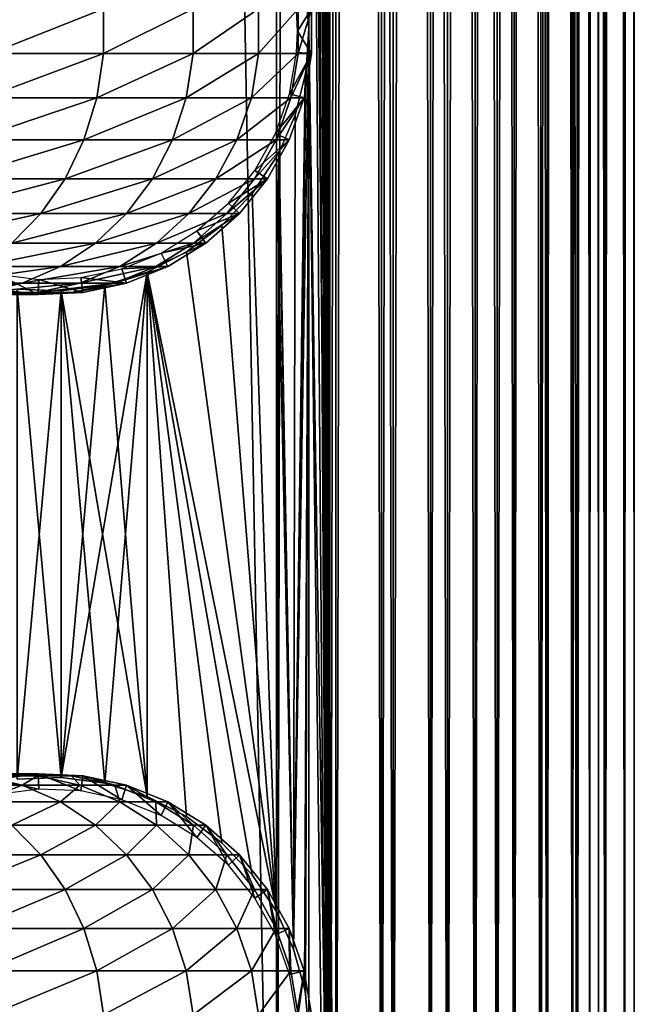
# Model space of a CAD drawing. Extents: x 0 to 600, y 0 to 1196.
# Drawn here: x 574 to 600, y 32 to 73 of the extents above; entities that cross this region are included whole.
import ezdxf

# ---------------------------------------------------------------- set-up
doc = ezdxf.new("R2010")
doc.units = 0
doc.header["$MEASUREMENT"] = 0

msp = doc.modelspace()

# ---------------------------------------------------------------- linework, layer by layer
for points in [[(563, 1.50001, 31.5), (585.000061, 1.50001, 31.5), (563, 1194.5, 31.5)], [(563, 1194.5, 31.5), (585.000061, 1.50001, 31.5), (585.000061, 1194.5, 31.5)], [(585.000061, 1.50001, 30.000002), (563, 1.50001, 30.000002), (585.000061, 1194.5, 30.000002)], [(585.000061, 1194.5, 30.000002), (563, 1.50001, 30.000002), (563, 1194.5, 30.000002)], [(587.222046, 1.50001, 31.684122), (587.222046, 1194.5, 31.684122), (585.000061, 1194.5, 31.5)], [(587.222046, 1.50001, 31.684122), (585.000061, 1194.5, 31.5), (585.000061, 1.50001, 31.5)], [(587.468933, 1194.5, 30.204582), (587.468933, 1.50001, 30.204582), (585.000061, 1.50001, 30.000002)], [(587.468933, 1194.5, 30.204582), (585.000061, 1.50001, 30.000002), (585.000061, 1194.5, 30.000002)], [(586.349609, 871.091736, 58.432369), (587.222046, 1194.5, 58.31588), (587.222046, 1.50001, 58.31588)], [(586.349609, 199.089676, 59.939159), (587.468933, 1.50001, 59.795422), (587.468933, 1194.5, 59.795422)], [(587.222046, 1.50001, 58.31588), (587.222046, 1194.5, 58.31588), (589.383484, 1194.5, 57.768536)], [(587.222046, 1.50001, 58.31588), (589.383484, 1194.5, 57.768536), (589.383484, 1.50001, 57.768536)], [(589.383484, 1.50001, 32.231468), (589.383484, 1194.5, 32.231468), (587.222046, 1194.5, 31.684122)], [(589.383484, 1.50001, 32.231468), (587.222046, 1194.5, 31.684122), (587.222046, 1.50001, 31.684122)], [(587.468933, 1194.5, 59.795422), (587.468933, 1.50001, 59.795422), (589.870483, 1.50001, 59.18726)], [(587.468933, 1194.5, 59.795422), (589.870483, 1.50001, 59.18726), (589.870483, 1194.5, 59.18726)], [(589.870483, 1194.5, 30.812744), (589.870483, 1.50001, 30.812744), (587.468933, 1.50001, 30.204582)], [(589.870483, 1194.5, 30.812744), (587.468933, 1.50001, 30.204582), (587.468933, 1194.5, 30.204582)], [(589.383484, 1.50001, 57.768536), (589.383484, 1194.5, 57.768536), (591.425293, 1194.5, 56.872898)], [(589.383484, 1.50001, 57.768536), (591.425293, 1194.5, 56.872898), (591.425293, 1.50001, 56.872898)], [(591.425293, 1.50001, 33.127106), (591.425293, 1194.5, 33.127106), (589.383484, 1194.5, 32.231468)], [(591.425293, 1.50001, 33.127106), (589.383484, 1194.5, 32.231468), (589.383484, 1.50001, 32.231468)], [(589.870483, 1194.5, 59.18726), (589.870483, 1.50001, 59.18726), (592.139221, 1.50001, 58.192108)], [(589.870483, 1194.5, 59.18726), (592.139221, 1.50001, 58.192108), (592.139221, 1194.5, 58.192108)], [(592.139221, 1194.5, 31.807896), (592.139221, 1.50001, 31.807896), (589.870483, 1.50001, 30.812744)], [(592.139221, 1194.5, 31.807896), (589.870483, 1.50001, 30.812744), (589.870483, 1194.5, 30.812744)], [(591.425293, 1.50001, 56.872898), (591.425293, 1194.5, 56.872898), (593.29187, 1194.5, 55.6534)], [(591.425293, 1.50001, 56.872898), (593.29187, 1194.5, 55.6534), (593.29187, 1.50001, 55.6534)], [(593.29187, 1.50001, 34.346603), (593.29187, 1194.5, 34.346603), (591.425293, 1194.5, 33.127106)], [(593.29187, 1.50001, 34.346603), (591.425293, 1194.5, 33.127106), (591.425293, 1.50001, 33.127106)], [(592.139221, 1194.5, 58.192108), (592.139221, 1.50001, 58.192108), (594.213257, 1.50001, 56.837112)], [(592.139221, 1194.5, 58.192108), (594.213257, 1.50001, 56.837112), (594.213257, 1194.5, 56.837112)], [(594.213257, 1194.5, 33.162891), (594.213257, 1.50001, 33.162891), (592.139221, 1.50001, 31.807896)], [(594.213257, 1194.5, 33.162891), (592.139221, 1.50001, 31.807896), (592.139221, 1194.5, 31.807896)], [(593.29187, 1.50001, 55.6534), (593.29187, 1194.5, 55.6534), (594.932312, 1194.5, 54.143303)], [(593.29187, 1.50001, 55.6534), (594.932312, 1194.5, 54.143303), (594.932312, 1.50001, 54.143303)], [(594.932312, 1.50001, 35.856701), (594.932312, 1194.5, 35.856701), (593.29187, 1194.5, 34.346603)], [(594.932312, 1.50001, 35.856701), (593.29187, 1194.5, 34.346603), (593.29187, 1.50001, 34.346603)], [(594.213257, 1194.5, 56.837112), (594.213257, 1.50001, 56.837112), (596.035828, 1.50001, 55.159225)], [(594.213257, 1194.5, 56.837112), (596.035828, 1.50001, 55.159225), (596.035828, 1194.5, 55.159225)], [(596.035828, 1194.5, 34.840778), (596.035828, 1.50001, 34.840778), (594.213257, 1.50001, 33.162891)], [(596.035828, 1194.5, 34.840778), (594.213257, 1.50001, 33.162891), (594.213257, 1194.5, 33.162891)], [(594.932312, 1.50001, 54.143303), (594.932312, 1194.5, 54.143303), (596.301819, 1194.5, 52.383804)], [(594.932312, 1.50001, 54.143303), (596.301819, 1194.5, 52.383804), (596.301819, 1.50001, 52.383804)], [(596.301819, 1.50001, 37.616199), (596.301819, 1194.5, 37.616199), (594.932312, 1194.5, 35.856701)], [(596.301819, 1.50001, 37.616199), (594.932312, 1194.5, 35.856701), (594.932312, 1.50001, 35.856701)], [(596.035828, 1194.5, 55.159225), (596.035828, 1.50001, 55.159225), (597.557556, 1.50001, 53.204224)], [(596.035828, 1194.5, 55.159225), (597.557556, 1.50001, 53.204224), (597.557556, 1194.5, 53.204224)], [(597.557556, 1194.5, 36.79578), (597.557556, 1.50001, 36.79578), (596.035828, 1.50001, 34.840778)], [(597.557556, 1194.5, 36.79578), (596.035828, 1.50001, 34.840778), (596.035828, 1194.5, 34.840778)], [(596.301819, 1.50001, 52.383804), (596.301819, 1194.5, 52.383804), (597.362976, 1194.5, 50.422894)], [(596.301819, 1.50001, 52.383804), (597.362976, 1194.5, 50.422894), (597.362976, 1.50001, 50.422894)], [(597.362976, 1.50001, 39.57711), (597.362976, 1194.5, 39.57711), (596.301819, 1194.5, 37.616199)], [(597.362976, 1.50001, 39.57711), (596.301819, 1194.5, 37.616199), (596.301819, 1.50001, 37.616199)], [(597.362976, 1.50001, 50.422894), (597.362976, 1194.5, 50.422894), (598.086975, 1194.5, 48.314056)], [(597.362976, 1.50001, 50.422894), (598.086975, 1194.5, 48.314056), (598.086975, 1.50001, 48.314056)], [(598.086975, 1.50001, 41.685947), (598.086975, 1194.5, 41.685947), (597.362976, 1194.5, 39.57711)], [(598.086975, 1.50001, 41.685947), (597.362976, 1194.5, 39.57711), (597.362976, 1.50001, 39.57711)], [(597.557556, 1194.5, 53.204224), (597.557556, 1.50001, 53.204224), (598.736633, 1.50001, 51.025433)], [(597.557556, 1194.5, 53.204224), (598.736633, 1.50001, 51.025433), (598.736633, 1194.5, 51.025433)], [(598.736633, 1194.5, 38.974571), (598.736633, 1.50001, 38.974571), (597.557556, 1.50001, 36.79578)], [(598.736633, 1194.5, 38.974571), (597.557556, 1.50001, 36.79578), (597.557556, 1194.5, 36.79578)], [(598.086975, 1.50001, 48.314056), (598.086975, 1194.5, 48.314056), (598.453857, 1194.5, 46.114826)], [(598.086975, 1.50001, 48.314056), (598.453857, 1194.5, 46.114826), (598.453857, 1.50001, 46.114826)], [(598.453857, 1.50001, 43.885178), (598.453857, 1194.5, 43.885178), (598.086975, 1194.5, 41.685947)], [(598.453857, 1.50001, 43.885178), (598.086975, 1194.5, 41.685947), (598.086975, 1.50001, 41.685947)], [(598.453857, 1.50001, 46.114826), (598.453857, 1194.5, 46.114826), (598.453857, 1194.5, 43.885178)], [(598.453857, 1.50001, 46.114826), (598.453857, 1194.5, 43.885178), (598.453857, 1.50001, 43.885178)], [(598.736633, 1194.5, 51.025433), (598.736633, 1.50001, 51.025433), (599.541016, 1.50001, 48.682285)], [(598.736633, 1194.5, 51.025433), (599.541016, 1.50001, 48.682285), (599.541016, 1194.5, 48.682285)], [(599.541016, 1194.5, 41.317719), (599.541016, 1.50001, 41.317719), (598.736633, 1.50001, 38.974571)], [(599.541016, 1194.5, 41.317719), (598.736633, 1.50001, 38.974571), (598.736633, 1194.5, 38.974571)], [(599.541016, 1194.5, 48.682285), (599.541016, 1.50001, 48.682285), (599.948792, 1.50001, 46.238689)], [(599.541016, 1194.5, 48.682285), (599.948792, 1.50001, 46.238689), (599.948792, 1194.5, 46.238689)], [(599.948792, 1194.5, 43.761314), (599.948792, 1.50001, 43.761314), (599.541016, 1.50001, 41.317719)], [(599.948792, 1194.5, 43.761314), (599.541016, 1.50001, 41.317719), (599.541016, 1194.5, 41.317719)], [(599.948792, 1194.5, 46.238689), (599.948792, 1.50001, 46.238689), (599.948792, 1.50001, 43.761314)], [(599.948792, 1194.5, 46.238689), (599.948792, 1.50001, 43.761314), (599.948792, 1194.5, 43.761314)], [(586.349609, 829.091675, 58.432369), (586.349609, 871.091736, 58.432369), (587.222046, 1.50001, 58.31588)], [(586.349609, 829.091675, 58.432369), (587.222046, 1.50001, 58.31588), (586.349609, 745.091675, 58.432369)], [(586.349609, 745.091675, 58.432369), (587.222046, 1.50001, 58.31588), (586.349609, 703.091736, 58.432369)], [(586.349609, 661.091675, 58.432369), (586.349609, 703.091736, 58.432369), (587.222046, 1.50001, 58.31588)], [(586.349609, 619.091675, 58.432369), (586.349609, 661.091675, 58.432369), (587.222046, 1.50001, 58.31588)], [(586.349609, 619.091675, 58.432369), (587.222046, 1.50001, 58.31588), (586.349609, 535.091675, 58.432369)], [(586.349609, 493.091705, 58.432369), (586.349609, 535.091675, 58.432369), (587.222046, 1.50001, 58.31588)], [(586.349609, 493.091705, 58.432369), (587.222046, 1.50001, 58.31588), (586.349609, 451.091705, 58.432369)], [(586.349609, 451.091705, 58.432369), (587.222046, 1.50001, 58.31588), (586.349609, 409.091705, 58.432369)], [(587.222046, 1.50001, 58.31588), (586.349609, 325.091705, 58.432369), (586.349609, 409.091705, 58.432369)], [(586.349609, 283.091705, 58.432369), (586.349609, 325.091705, 58.432369), (587.222046, 1.50001, 58.31588)], [(586.349609, 283.091705, 58.432369), (587.222046, 1.50001, 58.31588), (586.349609, 241.091705, 58.432369)], [(586.349609, 241.091705, 58.432369), (587.222046, 1.50001, 58.31588), (586.349609, 199.091705, 58.432369)], [(586.349609, 157.091705, 58.432369), (586.349609, 199.091705, 58.432369), (587.222046, 1.50001, 58.31588)], [(586.349609, 199.089676, 59.939159), (586.349609, 157.089676, 59.939159), (587.468933, 1.50001, 59.795422)], [(586.349609, 157.091705, 58.432369), (587.222046, 1.50001, 58.31588), (586.349609, 115.091698, 58.432369)], [(586.349609, 115.089668, 59.939159), (587.468933, 1.50001, 59.795422), (586.349609, 157.089676, 59.939159)], [(586.349609, 115.091698, 58.432369), (586.349609, 73.091698, 58.432369), (586.198669, 74.805527, 58.446674)], [(586.198853, 74.804741, 59.952019), (586.349609, 73.089676, 59.939159), (586.349609, 115.089668, 59.939159)], [(586.349609, 115.091698, 58.432369), (587.222046, 1.50001, 58.31588), (586.349609, 73.091698, 58.432369)], [(586.349609, 73.089676, 59.939159), (587.468933, 1.50001, 59.795422), (586.349609, 115.089668, 59.939159)], [(573.03656, 72.067139, 126.545372), (577.757385, 72.067139, 119.480186), (577.757385, 73.932869, 119.480186)], [(573.03656, 72.067139, 126.545372), (577.757385, 73.932869, 119.480186), (573.03656, 73.932869, 126.545372)], [(577.757385, 72.067139, 119.480186), (581.515564, 72.067139, 111.859261), (581.515564, 73.932869, 111.859261)], [(577.757385, 72.067139, 119.480186), (581.515564, 73.932869, 111.859261), (577.757385, 73.932869, 119.480186)], [(581.515564, 72.067139, 111.859261), (584.246887, 72.067139, 103.812988), (584.246887, 73.932869, 103.812988)], [(581.515564, 72.067139, 111.859261), (584.246887, 73.932869, 103.812988), (581.515564, 73.932869, 111.859261)], [(584.246887, 72.067139, 103.812988), (585.904602, 72.067139, 95.479027), (585.904602, 73.932869, 95.479027)], [(584.246887, 72.067139, 103.812988), (585.904602, 73.932869, 95.479027), (584.246887, 73.932869, 103.812988)], [(586.460327, 73.932869, 61.067001), (585.867554, 73, 56.567001), (585.8302, 73.879227, 56.567001)], [(586.460327, 72.067139, 61.067001), (585.867554, 73, 56.567001), (586.460327, 73.932869, 61.067001)], [(585.904602, 72.067139, 95.479027), (586.460327, 72.067139, 87), (586.460327, 73.932869, 87)], [(585.904602, 72.067139, 95.479027), (586.460327, 73.932869, 87), (585.904602, 73.932869, 95.479027)], [(586.460327, 72.067139, 87), (586.460327, 72.067139, 61.067001), (586.460327, 73.932869, 61.067001)], [(586.460327, 72.067139, 87), (586.460327, 73.932869, 61.067001), (586.460327, 73.932869, 87)], [(586.349609, 73.091698, 58.432369), (586.158386, 33.029957, 58.450207), (585.710266, 34.670605, 58.481304)], [(586.349609, 73.091698, 58.432369), (585.710266, 34.670605, 58.481304), (586.231567, 71.401375, 58.443707)], [(586.158508, 33.029346, 59.955196), (586.349609, 73.089676, 59.939159), (585.710388, 34.670071, 59.98317)], [(585.710388, 34.670071, 59.98317), (586.349609, 73.089676, 59.939159), (586.23114, 71.398125, 59.949398)], [(586.460327, 72.067139, 61.067001), (585.8302, 72.120773, 56.567001), (585.867554, 73, 56.567001)], [(586.198669, 32.805531, 58.446674), (586.158386, 33.029957, 58.450207), (586.349609, 73.091698, 58.432369)], [(586.158508, 33.029346, 59.955196), (586.198853, 32.804741, 59.952019), (586.349609, 73.089676, 59.939159)], [(586.198669, 32.805531, 58.446674), (586.349609, 73.091698, 58.432369), (586.349609, 31.091705, 58.432369)], [(586.349609, 73.089676, 59.939159), (586.198853, 32.804741, 59.952019), (586.349609, 31.089678, 59.939159)], [(586.349609, 31.091705, 58.432369), (586.349609, 73.091698, 58.432369), (587.222046, 1.50001, 58.31588)], [(586.349609, 73.089676, 59.939159), (586.349609, 31.089678, 59.939159), (587.468933, 1.50001, 59.795422)], [(572.786377, 70.228249, 126.353416), (577.484253, 70.228249, 119.322533), (577.757385, 72.067139, 119.480186)], [(572.786377, 70.228249, 126.353416), (577.757385, 72.067139, 119.480186), (573.03656, 72.067139, 126.545372)], [(577.484253, 70.228249, 119.322533), (581.224243, 70.228249, 111.738602), (581.515564, 72.067139, 111.859261)], [(577.484253, 70.228249, 119.322533), (581.515564, 72.067139, 111.859261), (577.757385, 72.067139, 119.480186)], [(581.224243, 70.228249, 111.738602), (583.942383, 70.228249, 103.731377), (584.246887, 72.067139, 103.812988)], [(581.224243, 70.228249, 111.738602), (584.246887, 72.067139, 103.812988), (581.515564, 72.067139, 111.859261)], [(583.942383, 70.228249, 103.731377), (585.592041, 70.228249, 95.437874), (585.904602, 72.067139, 95.479027)], [(583.942383, 70.228249, 103.731377), (585.904602, 72.067139, 95.479027), (584.246887, 72.067139, 103.812988)], [(585.53302, 70.387604, 56.567001), (585.8302, 72.120773, 56.567001), (586.460327, 72.067139, 61.067001)], [(586.14502, 70.228249, 61.067001), (585.53302, 70.387604, 56.567001), (586.460327, 72.067139, 61.067001)], [(585.592041, 70.228249, 95.437874), (586.14502, 70.228249, 87), (586.460327, 72.067139, 87)], [(585.592041, 70.228249, 95.437874), (586.460327, 72.067139, 87), (585.904602, 72.067139, 95.479027)], [(586.14502, 70.228249, 87), (586.14502, 70.228249, 61.067001), (586.460327, 72.067139, 61.067001)], [(586.14502, 70.228249, 87), (586.460327, 72.067139, 61.067001), (586.460327, 72.067139, 87)], [(586.231567, 71.401375, 58.443707), (585.710266, 34.670605, 58.481304), (586.193909, 71.16613, 58.447109)], [(585.710266, 34.670605, 58.481304), (585.768677, 69.496307, 58.4781), (586.193909, 71.16613, 58.447109)], [(585.710388, 34.670071, 59.98317), (586.23114, 71.398125, 59.949398), (586.193665, 71.164619, 59.952435)], [(585.768127, 69.494339, 59.980324), (585.710388, 34.670071, 59.98317), (586.193665, 71.164619, 59.952435)], [(586.14502, 70.228249, 61.067001), (584.947205, 68.729591, 56.567001), (585.53302, 70.387604, 56.567001)], [(572.293274, 68.469093, 125.975044), (576.946045, 68.469093, 119.011757), (577.484253, 70.228249, 119.322533)], [(572.293274, 68.469093, 125.975044), (577.484253, 70.228249, 119.322533), (572.786377, 70.228249, 126.353416)], [(576.946045, 68.469093, 119.011757), (580.650024, 68.469093, 111.50074), (581.224243, 70.228249, 111.738602)], [(576.946045, 68.469093, 119.011757), (581.224243, 70.228249, 111.738602), (577.484253, 70.228249, 119.322533)], [(580.650024, 68.469093, 111.50074), (583.34198, 68.469093, 103.570503), (583.942383, 70.228249, 103.731377)], [(580.650024, 68.469093, 111.50074), (583.942383, 70.228249, 103.731377), (581.224243, 70.228249, 111.738602)], [(583.34198, 68.469093, 103.570503), (584.97583, 68.469093, 95.35675), (585.592041, 70.228249, 95.437874)], [(583.34198, 68.469093, 103.570503), (585.592041, 70.228249, 95.437874), (583.942383, 70.228249, 103.731377)], [(585.523499, 68.469093, 61.067001), (584.947205, 68.729591, 56.567001), (586.14502, 70.228249, 61.067001)], [(584.97583, 68.469093, 95.35675), (585.523499, 68.469093, 87), (586.14502, 70.228249, 87)], [(584.97583, 68.469093, 95.35675), (586.14502, 70.228249, 87), (585.592041, 70.228249, 95.437874)], [(585.523499, 68.469093, 87), (585.523499, 68.469093, 61.067001), (586.14502, 70.228249, 61.067001)], [(585.523499, 68.469093, 87), (586.14502, 70.228249, 61.067001), (586.14502, 70.228249, 87)], [(585.097656, 67.939621, 59.999683), (585.710388, 34.670071, 59.98317), (585.768127, 69.494339, 59.980324)], [(585.710266, 34.670605, 58.481304), (585.099487, 67.943085, 58.499634), (585.768677, 69.496307, 58.4781)], [(585.523499, 68.469093, 61.067001), (584.089661, 67.194435, 56.567001), (584.947205, 68.729591, 56.567001)], [(571.571411, 66.840279, 125.421135), (576.157959, 66.840279, 118.556808), (576.946045, 68.469093, 119.011757)], [(571.571411, 66.840279, 125.421135), (576.946045, 68.469093, 119.011757), (572.293274, 68.469093, 125.975044)], [(576.157959, 66.840279, 118.556808), (579.809387, 66.840279, 111.152527), (580.650024, 68.469093, 111.50074)], [(576.157959, 66.840279, 118.556808), (580.650024, 68.469093, 111.50074), (576.946045, 68.469093, 119.011757)], [(579.809387, 66.840279, 111.152527), (582.463074, 66.840279, 103.335007), (583.34198, 68.469093, 103.570503)], [(579.809387, 66.840279, 111.152527), (583.34198, 68.469093, 103.570503), (580.650024, 68.469093, 111.50074)], [(582.463074, 66.840279, 103.335007), (584.073669, 66.840279, 95.237984), (584.97583, 68.469093, 95.35675)], [(582.463074, 66.840279, 103.335007), (584.97583, 68.469093, 95.35675), (583.34198, 68.469093, 103.570503)], [(584.073669, 66.840279, 95.237984), (584.613647, 66.840279, 87), (585.523499, 68.469093, 87)], [(584.073669, 66.840279, 95.237984), (585.523499, 68.469093, 87), (584.97583, 68.469093, 95.35675)], [(584.613647, 66.840279, 61.067001), (584.089661, 67.194435, 56.567001), (585.523499, 68.469093, 61.067001)], [(584.613647, 66.840279, 87), (584.613647, 66.840279, 61.067001), (585.523499, 68.469093, 61.067001)], [(584.613647, 66.840279, 87), (585.523499, 68.469093, 61.067001), (585.523499, 68.469093, 87)], [(585.000061, 67.758575, 58.500004), (585.099487, 67.943085, 58.499634), (585.710266, 34.670605, 58.481304)], [(585.000061, 67.758575, 60.000004), (585.000061, 36.241428, 60.000004), (585.097656, 67.939621, 59.999683)], [(585.097656, 67.939621, 59.999683), (585.000061, 36.241428, 60.000004), (585.710388, 34.670071, 59.98317)], [(585.000061, 36.241428, 58.500004), (583.975281, 66.225571, 58.500004), (585.000061, 67.758575, 58.500004)], [(583.975281, 66.225571, 60.000004), (585.000061, 36.241428, 60.000004), (585.000061, 67.758575, 60.000004)], [(585.710266, 34.670605, 58.481304), (585.000061, 36.241428, 58.500004), (585.000061, 67.758575, 58.500004)], [(584.613647, 66.840279, 61.067001), (582.984924, 65.826279, 56.567001), (584.089661, 67.194435, 56.567001)], [(570.641541, 65.38868, 124.707611), (575.143005, 65.38868, 117.970757), (576.157959, 66.840279, 118.556808)], [(570.641541, 65.38868, 124.707611), (576.157959, 66.840279, 118.556808), (571.571411, 66.840279, 125.421135)], [(575.143005, 65.38868, 117.970757), (578.726501, 65.38868, 110.703995), (579.809387, 66.840279, 111.152527)], [(575.143005, 65.38868, 117.970757), (579.809387, 66.840279, 111.152527), (576.157959, 66.840279, 118.556808)], [(578.726501, 65.38868, 110.703995), (581.330872, 65.38868, 103.031647), (582.463074, 66.840279, 103.335007)], [(578.726501, 65.38868, 110.703995), (582.463074, 66.840279, 103.335007), (579.809387, 66.840279, 111.152527)], [(581.330872, 65.38868, 103.031647), (582.911621, 65.38868, 95.084991), (584.073669, 66.840279, 95.237984)], [(581.330872, 65.38868, 103.031647), (584.073669, 66.840279, 95.237984), (582.463074, 66.840279, 103.335007)], [(582.911621, 65.38868, 95.084991), (583.441467, 65.38868, 87), (584.613647, 66.840279, 87)], [(582.911621, 65.38868, 95.084991), (584.613647, 66.840279, 87), (584.073669, 66.840279, 95.237984)], [(583.441467, 65.38868, 61.067001), (582.984924, 65.826279, 56.567001), (584.613647, 66.840279, 61.067001)], [(583.441467, 65.38868, 87), (583.441467, 65.38868, 61.067001), (584.613647, 66.840279, 61.067001)], [(583.441467, 65.38868, 87), (584.613647, 66.840279, 61.067001), (584.613647, 66.840279, 87)], [(585.000061, 36.241428, 58.500004), (582.70575, 64.888237, 58.500004), (583.975281, 66.225571, 58.500004)], [(582.70575, 64.888237, 60.000004), (585.000061, 36.241428, 60.000004), (583.975281, 66.225571, 60.000004)], [(583.441467, 65.38868, 61.067001), (581.664917, 64.664513, 56.567001), (582.984924, 65.826279, 56.567001)], [(569.530396, 64.156029, 123.855011), (573.930054, 64.156029, 117.270485), (575.143005, 65.38868, 117.970757)], [(569.530396, 64.156029, 123.855011), (575.143005, 65.38868, 117.970757), (570.641541, 65.38868, 124.707611)], [(573.930054, 64.156029, 117.270485), (577.432556, 64.156029, 110.168022), (578.726501, 65.38868, 110.703995)], [(573.930054, 64.156029, 117.270485), (578.726501, 65.38868, 110.703995), (575.143005, 65.38868, 117.970757)], [(577.432556, 64.156029, 110.168022), (579.978088, 64.156029, 102.669159), (581.330872, 65.38868, 103.031647)], [(577.432556, 64.156029, 110.168022), (581.330872, 65.38868, 103.031647), (578.726501, 65.38868, 110.703995)], [(579.978088, 64.156029, 102.669159), (581.523071, 64.156029, 94.902191), (582.911621, 65.38868, 95.084991)], [(579.978088, 64.156029, 102.669159), (582.911621, 65.38868, 95.084991), (581.330872, 65.38868, 103.031647)], [(581.523071, 64.156029, 94.902191), (582.040955, 64.156029, 87), (583.441467, 65.38868, 87)], [(581.523071, 64.156029, 94.902191), (583.441467, 65.38868, 87), (582.911621, 65.38868, 95.084991)], [(582.040955, 64.156029, 61.067001), (581.664917, 64.664513, 56.567001), (583.441467, 65.38868, 61.067001)], [(582.040955, 64.156029, 87), (582.040955, 64.156029, 61.067001), (583.441467, 65.38868, 61.067001)], [(582.040955, 64.156029, 87), (583.441467, 65.38868, 61.067001), (583.441467, 65.38868, 87)], [(582.040955, 64.156029, 61.067001), (580.167542, 63.742535, 56.567001), (581.664917, 64.664513, 56.567001)], [(581.228027, 63.78521, 58.500004), (582.70575, 64.888237, 58.500004), (585.000061, 36.241428, 58.500004)], [(582.70575, 64.888237, 60.000004), (581.228027, 63.78521, 60.000004), (585.000061, 36.241428, 60.000004)], [(572.554138, 63.177826, 116.476128), (575.964783, 63.177826, 109.560051), (577.432556, 64.156029, 110.168022)], [(572.554138, 63.177826, 116.476128), (577.432556, 64.156029, 110.168022), (573.930054, 64.156029, 117.270485)], [(575.964783, 63.177826, 109.560051), (578.443542, 63.177826, 102.257965), (579.978088, 64.156029, 102.669159)], [(575.964783, 63.177826, 109.560051), (579.978088, 64.156029, 102.669159), (577.432556, 64.156029, 110.168022)], [(578.443542, 63.177826, 102.257965), (579.947937, 63.177826, 94.694809), (581.523071, 64.156029, 94.902191)], [(578.443542, 63.177826, 102.257965), (581.523071, 64.156029, 94.902191), (579.978088, 64.156029, 102.669159)], [(579.947937, 63.177826, 94.694809), (580.452271, 63.177826, 87), (582.040955, 64.156029, 87)], [(579.947937, 63.177826, 94.694809), (582.040955, 64.156029, 87), (581.523071, 64.156029, 94.902191)], [(580.452271, 63.177826, 61.067001), (580.167542, 63.742535, 56.567001), (582.040955, 64.156029, 61.067001)], [(580.452271, 63.177826, 87), (580.452271, 63.177826, 61.067001), (582.040955, 64.156029, 61.067001)], [(580.452271, 63.177826, 87), (582.040955, 64.156029, 61.067001), (582.040955, 64.156029, 87)], [(580.452271, 63.177826, 61.067001), (578.535889, 63.086884, 56.567001), (580.167542, 63.742535, 56.567001)], [(581.228027, 63.78521, 58.500004), (585.000061, 36.241428, 58.500004), (579.5849, 62.94833, 58.500004)], [(585.000061, 36.241428, 60.000004), (581.228027, 63.78521, 60.000004), (579.5849, 62.94833, 60.000004)], [(571.054932, 62.482162, 115.610527), (574.365356, 62.482162, 108.897552), (575.964783, 63.177826, 109.560051)], [(571.054932, 62.482162, 115.610527), (575.964783, 63.177826, 109.560051), (572.554138, 63.177826, 116.476128)], [(574.365356, 62.482162, 108.897552), (576.77124, 62.482162, 101.809906), (578.443542, 63.177826, 102.257965)], [(574.365356, 62.482162, 108.897552), (578.443542, 63.177826, 102.257965), (575.964783, 63.177826, 109.560051)], [(575.995544, 41.838676, 60.000004), (577.82373, 41.598232, 60.000004), (579.5849, 62.94833, 60.000004)], [(579.5849, 62.94833, 60.000004), (577.82373, 62.401772, 60.000004), (575.995544, 41.838676, 60.000004)], [(576.77124, 62.482162, 101.809906), (578.231567, 62.482162, 94.468849), (579.947937, 63.177826, 94.694809)], [(576.77124, 62.482162, 101.809906), (579.947937, 63.177826, 94.694809), (578.443542, 63.177826, 102.257965)], [(578.721069, 62.482162, 61.067001), (576.816895, 62.716408, 56.567001), (578.535889, 63.086884, 56.567001)], [(579.5849, 62.94833, 58.500004), (579.5849, 41.05167, 58.500004), (577.82373, 62.401772, 58.500004)], [(577.82373, 41.598232, 60.000004), (579.5849, 41.05167, 60.000004), (579.5849, 62.94833, 60.000004)], [(578.231567, 62.482162, 94.468849), (578.721069, 62.482162, 87), (580.452271, 63.177826, 87)], [(578.231567, 62.482162, 94.468849), (580.452271, 63.177826, 87), (579.947937, 63.177826, 94.694809)], [(578.721069, 62.482162, 61.067001), (578.535889, 63.086884, 56.567001), (580.452271, 63.177826, 61.067001)], [(578.721069, 62.482162, 87), (578.721069, 62.482162, 61.067001), (580.452271, 63.177826, 61.067001)], [(578.721069, 62.482162, 87), (580.452271, 63.177826, 61.067001), (580.452271, 63.177826, 87)], [(579.5849, 62.94833, 58.500004), (585.000061, 36.241428, 58.500004), (583.975281, 37.774429, 58.500004)], [(579.5849, 62.94833, 58.500004), (583.975281, 37.774429, 58.500004), (582.70575, 39.111763, 58.500004)], [(582.70575, 39.111763, 58.500004), (581.228027, 40.21479, 58.500004), (579.5849, 62.94833, 58.500004)], [(579.5849, 62.94833, 58.500004), (581.228027, 40.21479, 58.500004), (579.5849, 41.05167, 58.500004)], [(585.000061, 36.241428, 60.000004), (579.5849, 62.94833, 60.000004), (583.975281, 37.774429, 60.000004)], [(583.975281, 37.774429, 60.000004), (579.5849, 62.94833, 60.000004), (582.70575, 39.111763, 60.000004)], [(579.5849, 62.94833, 60.000004), (579.5849, 41.05167, 60.000004), (581.228027, 40.21479, 60.000004)], [(579.5849, 62.94833, 60.000004), (581.228027, 40.21479, 60.000004), (582.70575, 39.111763, 60.000004)], [(573.182556, 62.246887, 61.067001), (573.315735, 62.865139, 56.567001), (575.033203, 62.009914, 61.067001)], [(575.033203, 62.009914, 61.067001), (573.315735, 62.865139, 56.567001), (575.059998, 62.641769, 56.567001)], [(575.033203, 62.009914, 61.067001), (575.059998, 62.641769, 56.567001), (576.897217, 62.0891, 61.067001)], [(576.897217, 62.0891, 61.067001), (575.059998, 62.641769, 56.567001), (576.816895, 62.716408, 56.567001)], [(576.897217, 62.0891, 61.067001), (576.816895, 62.716408, 56.567001), (578.721069, 62.482162, 61.067001)], [(569.475403, 62.0891, 114.698593), (572.680359, 62.0891, 108.199593), (574.365356, 62.482162, 108.897552)], [(569.475403, 62.0891, 114.698593), (574.365356, 62.482162, 108.897552), (571.054932, 62.482162, 115.610527)], [(570.958191, 62.009914, 107.486252), (573.209045, 62.009914, 100.855392), (575.009583, 62.0891, 101.337852)], [(570.958191, 62.009914, 107.486252), (575.009583, 62.0891, 101.337852), (572.680359, 62.0891, 108.199593)], [(571.421509, 62.246887, 100.376427), (572.740356, 62.246887, 93.745926), (574.575195, 62.009914, 93.98748)], [(571.421509, 62.246887, 100.376427), (574.575195, 62.009914, 93.98748), (573.209045, 62.009914, 100.855392)], [(572.680359, 62.0891, 108.199593), (575.009583, 62.0891, 101.337852), (576.77124, 62.482162, 101.809906)], [(572.680359, 62.0891, 108.199593), (576.77124, 62.482162, 101.809906), (574.365356, 62.482162, 108.897552)], [(572.740356, 62.246887, 93.745926), (573.182556, 62.246887, 87), (575.033203, 62.009914, 87)], [(572.740356, 62.246887, 93.745926), (575.033203, 62.009914, 87), (574.575195, 62.009914, 93.98748)], [(573.182556, 62.246887, 87), (573.182556, 62.246887, 61.067001), (575.033203, 62.009914, 61.067001)], [(573.182556, 62.246887, 87), (575.033203, 62.009914, 61.067001), (575.033203, 62.009914, 87)], [(573.209045, 62.009914, 100.855392), (574.575195, 62.009914, 93.98748), (576.423279, 62.0891, 94.230789)], [(573.209045, 62.009914, 100.855392), (576.423279, 62.0891, 94.230789), (575.009583, 62.0891, 101.337852)], [(575.995544, 62.161327, 58.500004), (575.995544, 41.838676, 58.500004), (574.153076, 62.23394, 58.500004)], [(574.153076, 62.23394, 58.500004), (575.995544, 41.838676, 58.500004), (574.153076, 41.766064, 58.500004)], [(574.153076, 41.766064, 60.000004), (575.995544, 62.161327, 60.000004), (574.153076, 62.23394, 60.000004)], [(575.995544, 41.838676, 60.000004), (575.995544, 62.161327, 60.000004), (574.153076, 41.766064, 60.000004)], [(574.575195, 62.009914, 93.98748), (575.033203, 62.009914, 87), (576.897217, 62.0891, 87)], [(574.575195, 62.009914, 93.98748), (576.897217, 62.0891, 87), (576.423279, 62.0891, 94.230789)], [(575.009583, 62.0891, 101.337852), (576.423279, 62.0891, 94.230789), (578.231567, 62.482162, 94.468849)], [(575.009583, 62.0891, 101.337852), (578.231567, 62.482162, 94.468849), (576.77124, 62.482162, 101.809906)], [(575.033203, 62.009914, 87), (575.033203, 62.009914, 61.067001), (576.897217, 62.0891, 61.067001)], [(575.033203, 62.009914, 87), (576.897217, 62.0891, 61.067001), (576.897217, 62.0891, 87)], [(577.82373, 62.401772, 58.500004), (579.5849, 41.05167, 58.500004), (575.995544, 62.161327, 58.500004)], [(575.995544, 41.838676, 60.000004), (577.82373, 62.401772, 60.000004), (575.995544, 62.161327, 60.000004)], [(579.5849, 41.05167, 58.500004), (577.82373, 41.598232, 58.500004), (575.995544, 62.161327, 58.500004)], [(575.995544, 62.161327, 58.500004), (577.82373, 41.598232, 58.500004), (575.995544, 41.838676, 58.500004)], [(576.423279, 62.0891, 94.230789), (576.897217, 62.0891, 87), (578.721069, 62.482162, 87)], [(576.423279, 62.0891, 94.230789), (578.721069, 62.482162, 87), (578.231567, 62.482162, 94.468849)], [(576.897217, 62.0891, 87), (576.897217, 62.0891, 61.067001), (578.721069, 62.482162, 61.067001)], [(576.897217, 62.0891, 87), (578.721069, 62.482162, 61.067001), (578.721069, 62.482162, 87)], [(572.680359, 41.9109, 108.199593), (575.009583, 41.9109, 101.337852), (573.209045, 41.990086, 100.855392)], [(574.575195, 41.990086, 93.98748), (573.182556, 41.753113, 87), (572.740356, 41.753113, 93.745926)], [(573.209045, 41.990086, 100.855392), (574.575195, 41.990086, 93.98748), (572.740356, 41.753113, 93.745926)], [(575.033203, 41.990086, 61.067001), (575.059998, 41.358231, 56.567001), (573.182556, 41.753113, 61.067001)], [(575.033203, 41.990086, 87), (575.033203, 41.990086, 61.067001), (573.182556, 41.753113, 61.067001)], [(575.033203, 41.990086, 87), (573.182556, 41.753113, 61.067001), (573.182556, 41.753113, 87)], [(574.575195, 41.990086, 93.98748), (575.033203, 41.990086, 87), (573.182556, 41.753113, 87)], [(575.009583, 41.9109, 101.337852), (574.575195, 41.990086, 93.98748), (573.209045, 41.990086, 100.855392)], [(576.423279, 41.9109, 94.230789), (575.033203, 41.990086, 87), (574.575195, 41.990086, 93.98748)], [(575.009583, 41.9109, 101.337852), (576.423279, 41.9109, 94.230789), (574.575195, 41.990086, 93.98748)], [(576.897217, 41.9109, 61.067001), (576.816895, 41.283592, 56.567001), (575.033203, 41.990086, 61.067001)], [(575.033203, 41.990086, 61.067001), (576.816895, 41.283592, 56.567001), (575.059998, 41.358231, 56.567001)], [(576.897217, 41.9109, 87), (576.897217, 41.9109, 61.067001), (575.033203, 41.990086, 61.067001)], [(576.897217, 41.9109, 87), (575.033203, 41.990086, 61.067001), (575.033203, 41.990086, 87)], [(576.423279, 41.9109, 94.230789), (576.897217, 41.9109, 87), (575.033203, 41.990086, 87)], [(571.054932, 41.517838, 115.610527), (574.365356, 41.517838, 108.897552), (572.680359, 41.9109, 108.199593)], [(574.365356, 41.517838, 108.897552), (575.009583, 41.9109, 101.337852), (572.680359, 41.9109, 108.199593)], [(573.182556, 41.753113, 61.067001), (575.059998, 41.358231, 56.567001), (573.315735, 41.134865, 56.567001)], [(574.365356, 41.517838, 108.897552), (576.77124, 41.517838, 101.809906), (575.009583, 41.9109, 101.337852)], [(576.77124, 41.517838, 101.809906), (576.423279, 41.9109, 94.230789), (575.009583, 41.9109, 101.337852)], [(578.231567, 41.517838, 94.468849), (576.897217, 41.9109, 87), (576.423279, 41.9109, 94.230789)], [(576.77124, 41.517838, 101.809906), (578.231567, 41.517838, 94.468849), (576.423279, 41.9109, 94.230789)], [(576.897217, 41.9109, 61.067001), (578.535889, 40.91312, 56.567001), (576.816895, 41.283592, 56.567001)], [(578.721069, 41.517838, 61.067001), (578.535889, 40.91312, 56.567001), (576.897217, 41.9109, 61.067001)], [(578.721069, 41.517838, 87), (578.721069, 41.517838, 61.067001), (576.897217, 41.9109, 61.067001)], [(578.721069, 41.517838, 87), (576.897217, 41.9109, 61.067001), (576.897217, 41.9109, 87)], [(578.231567, 41.517838, 94.468849), (578.721069, 41.517838, 87), (576.897217, 41.9109, 87)], [(572.554138, 40.822193, 116.476128), (574.365356, 41.517838, 108.897552), (571.054932, 41.517838, 115.610527)], [(572.554138, 40.822193, 116.476128), (575.964783, 40.822193, 109.560051), (574.365356, 41.517838, 108.897552)], [(575.964783, 40.822193, 109.560051), (576.77124, 41.517838, 101.809906), (574.365356, 41.517838, 108.897552)], [(575.964783, 40.822193, 109.560051), (578.443542, 40.822193, 102.257965), (576.77124, 41.517838, 101.809906)], [(578.443542, 40.822193, 102.257965), (578.231567, 41.517838, 94.468849), (576.77124, 41.517838, 101.809906)], [(579.947937, 40.822193, 94.694809), (578.721069, 41.517838, 87), (578.231567, 41.517838, 94.468849)], [(578.443542, 40.822193, 102.257965), (579.947937, 40.822193, 94.694809), (578.231567, 41.517838, 94.468849)], [(578.721069, 41.517838, 61.067001), (580.167542, 40.257469, 56.567001), (578.535889, 40.91312, 56.567001)], [(580.452271, 40.822193, 61.067001), (580.167542, 40.257469, 56.567001), (578.721069, 41.517838, 61.067001)], [(580.452271, 40.822193, 87), (580.452271, 40.822193, 61.067001), (578.721069, 41.517838, 61.067001)], [(580.452271, 40.822193, 87), (578.721069, 41.517838, 61.067001), (578.721069, 41.517838, 87)], [(579.947937, 40.822193, 94.694809), (580.452271, 40.822193, 87), (578.721069, 41.517838, 87)], [(573.930054, 39.843975, 117.270485), (575.964783, 40.822193, 109.560051), (572.554138, 40.822193, 116.476128)], [(573.930054, 39.843975, 117.270485), (577.432556, 39.843975, 110.168022), (575.964783, 40.822193, 109.560051)], [(577.432556, 39.843975, 110.168022), (578.443542, 40.822193, 102.257965), (575.964783, 40.822193, 109.560051)], [(577.432556, 39.843975, 110.168022), (579.978088, 39.843975, 102.669159), (578.443542, 40.822193, 102.257965)], [(579.978088, 39.843975, 102.669159), (579.947937, 40.822193, 94.694809), (578.443542, 40.822193, 102.257965)], [(581.523071, 39.843975, 94.902191), (580.452271, 40.822193, 87), (579.947937, 40.822193, 94.694809)], [(579.978088, 39.843975, 102.669159), (581.523071, 39.843975, 94.902191), (579.947937, 40.822193, 94.694809)], [(580.452271, 40.822193, 61.067001), (581.664917, 39.335487, 56.567001), (580.167542, 40.257469, 56.567001)], [(582.040955, 39.843975, 61.067001), (581.664917, 39.335487, 56.567001), (580.452271, 40.822193, 61.067001)], [(582.040955, 39.843975, 87), (582.040955, 39.843975, 61.067001), (580.452271, 40.822193, 61.067001)], [(582.040955, 39.843975, 87), (580.452271, 40.822193, 61.067001), (580.452271, 40.822193, 87)], [(581.523071, 39.843975, 94.902191), (582.040955, 39.843975, 87), (580.452271, 40.822193, 87)], [(570.641541, 38.611324, 124.707611), (575.143005, 38.611324, 117.970757), (573.930054, 39.843975, 117.270485)], [(575.143005, 38.611324, 117.970757), (577.432556, 39.843975, 110.168022), (573.930054, 39.843975, 117.270485)], [(575.143005, 38.611324, 117.970757), (578.726501, 38.611324, 110.703995), (577.432556, 39.843975, 110.168022)], [(578.726501, 38.611324, 110.703995), (579.978088, 39.843975, 102.669159), (577.432556, 39.843975, 110.168022)], [(578.726501, 38.611324, 110.703995), (581.330872, 38.611324, 103.031647), (579.978088, 39.843975, 102.669159)], [(581.330872, 38.611324, 103.031647), (581.523071, 39.843975, 94.902191), (579.978088, 39.843975, 102.669159)], [(581.330872, 38.611324, 103.031647), (582.911621, 38.611324, 95.084991), (581.523071, 39.843975, 94.902191)], [(582.911621, 38.611324, 95.084991), (582.040955, 39.843975, 87), (581.523071, 39.843975, 94.902191)], [(582.040955, 39.843975, 61.067001), (582.984924, 38.173721, 56.567001), (581.664917, 39.335487, 56.567001)], [(583.441467, 38.611324, 61.067001), (582.984924, 38.173721, 56.567001), (582.040955, 39.843975, 61.067001)], [(583.441467, 38.611324, 87), (583.441467, 38.611324, 61.067001), (582.040955, 39.843975, 61.067001)], [(583.441467, 38.611324, 87), (582.040955, 39.843975, 61.067001), (582.040955, 39.843975, 87)], [(582.911621, 38.611324, 95.084991), (583.441467, 38.611324, 87), (582.040955, 39.843975, 87)], [(571.571411, 37.159725, 125.421135), (575.143005, 38.611324, 117.970757), (570.641541, 38.611324, 124.707611)], [(571.571411, 37.159725, 125.421135), (576.157959, 37.159725, 118.556808), (575.143005, 38.611324, 117.970757)], [(576.157959, 37.159725, 118.556808), (578.726501, 38.611324, 110.703995), (575.143005, 38.611324, 117.970757)], [(576.157959, 37.159725, 118.556808), (579.809387, 37.159725, 111.152527), (578.726501, 38.611324, 110.703995)], [(579.809387, 37.159725, 111.152527), (581.330872, 38.611324, 103.031647), (578.726501, 38.611324, 110.703995)], [(579.809387, 37.159725, 111.152527), (582.463074, 37.159725, 103.335007), (581.330872, 38.611324, 103.031647)], [(582.463074, 37.159725, 103.335007), (582.911621, 38.611324, 95.084991), (581.330872, 38.611324, 103.031647)], [(582.463074, 37.159725, 103.335007), (584.073669, 37.159725, 95.237984), (582.911621, 38.611324, 95.084991)], [(584.073669, 37.159725, 95.237984), (583.441467, 38.611324, 87), (582.911621, 38.611324, 95.084991)], [(583.441467, 38.611324, 61.067001), (584.089661, 36.805569, 56.567001), (582.984924, 38.173721, 56.567001)], [(584.613647, 37.159725, 61.067001), (584.089661, 36.805569, 56.567001), (583.441467, 38.611324, 61.067001)], [(584.613647, 37.159725, 87), (584.613647, 37.159725, 61.067001), (583.441467, 38.611324, 61.067001)], [(584.613647, 37.159725, 87), (583.441467, 38.611324, 61.067001), (583.441467, 38.611324, 87)], [(584.073669, 37.159725, 95.237984), (584.613647, 37.159725, 87), (583.441467, 38.611324, 87)], [(572.293274, 35.53091, 125.975044), (576.157959, 37.159725, 118.556808), (571.571411, 37.159725, 125.421135)], [(572.293274, 35.53091, 125.975044), (576.946045, 35.53091, 119.011757), (576.157959, 37.159725, 118.556808)], [(576.946045, 35.53091, 119.011757), (579.809387, 37.159725, 111.152527), (576.157959, 37.159725, 118.556808)], [(576.946045, 35.53091, 119.011757), (580.650024, 35.53091, 111.50074), (579.809387, 37.159725, 111.152527)], [(580.650024, 35.53091, 111.50074), (582.463074, 37.159725, 103.335007), (579.809387, 37.159725, 111.152527)], [(580.650024, 35.53091, 111.50074), (583.34198, 35.53091, 103.570503), (582.463074, 37.159725, 103.335007)], [(583.34198, 35.53091, 103.570503), (584.073669, 37.159725, 95.237984), (582.463074, 37.159725, 103.335007)], [(583.34198, 35.53091, 103.570503), (584.97583, 35.53091, 95.35675), (584.073669, 37.159725, 95.237984)], [(584.97583, 35.53091, 95.35675), (584.613647, 37.159725, 87), (584.073669, 37.159725, 95.237984)], [(584.613647, 37.159725, 61.067001), (584.947205, 35.270409, 56.567001), (584.089661, 36.805569, 56.567001)], [(585.523499, 35.53091, 61.067001), (584.947205, 35.270409, 56.567001), (584.613647, 37.159725, 61.067001)], [(585.523499, 35.53091, 87), (585.523499, 35.53091, 61.067001), (584.613647, 37.159725, 61.067001)], [(585.523499, 35.53091, 87), (584.613647, 37.159725, 61.067001), (584.613647, 37.159725, 87)], [(584.97583, 35.53091, 95.35675), (585.523499, 35.53091, 87), (584.613647, 37.159725, 87)], [(572.786377, 33.771751, 126.353416), (576.946045, 35.53091, 119.011757), (572.293274, 35.53091, 125.975044)], [(572.786377, 33.771751, 126.353416), (577.484253, 33.771751, 119.322533), (576.946045, 35.53091, 119.011757)], [(577.484253, 33.771751, 119.322533), (580.650024, 35.53091, 111.50074), (576.946045, 35.53091, 119.011757)], [(577.484253, 33.771751, 119.322533), (581.224243, 33.771751, 111.738602), (580.650024, 35.53091, 111.50074)], [(581.224243, 33.771751, 111.738602), (583.34198, 35.53091, 103.570503), (580.650024, 35.53091, 111.50074)], [(581.224243, 33.771751, 111.738602), (583.942383, 33.771751, 103.731377), (583.34198, 35.53091, 103.570503)], [(583.942383, 33.771751, 103.731377), (584.97583, 35.53091, 95.35675), (583.34198, 35.53091, 103.570503)], [(583.942383, 33.771751, 103.731377), (585.592041, 33.771751, 95.437874), (584.97583, 35.53091, 95.35675)], [(585.523499, 35.53091, 61.067001), (585.53302, 33.6124, 56.567001), (584.947205, 35.270409, 56.567001)], [(585.592041, 33.771751, 95.437874), (585.523499, 35.53091, 87), (584.97583, 35.53091, 95.35675)], [(586.14502, 33.771751, 61.067001), (585.53302, 33.6124, 56.567001), (585.523499, 35.53091, 61.067001)], [(586.14502, 33.771751, 87), (586.14502, 33.771751, 61.067001), (585.523499, 35.53091, 61.067001)], [(586.14502, 33.771751, 87), (585.523499, 35.53091, 61.067001), (585.523499, 35.53091, 87)], [(585.592041, 33.771751, 95.437874), (586.14502, 33.771751, 87), (585.523499, 35.53091, 87)], [(573.03656, 31.932861, 126.545372), (577.484253, 33.771751, 119.322533), (572.786377, 33.771751, 126.353416)], [(573.03656, 31.932861, 126.545372), (577.757385, 31.932861, 119.480186), (577.484253, 33.771751, 119.322533)], [(577.757385, 31.932861, 119.480186), (581.224243, 33.771751, 111.738602), (577.484253, 33.771751, 119.322533)], [(577.757385, 31.932861, 119.480186), (581.515564, 31.932861, 111.859261), (581.224243, 33.771751, 111.738602)], [(581.515564, 31.932861, 111.859261), (583.942383, 33.771751, 103.731377), (581.224243, 33.771751, 111.738602)], [(581.515564, 31.932861, 111.859261), (584.246887, 31.932861, 103.812988), (583.942383, 33.771751, 103.731377)], [(584.246887, 31.932861, 103.812988), (585.592041, 33.771751, 95.437874), (583.942383, 33.771751, 103.731377)], [(584.246887, 31.932861, 103.812988), (585.904602, 31.932861, 95.479027), (585.592041, 33.771751, 95.437874)], [(586.14502, 33.771751, 61.067001), (585.8302, 31.87923, 56.567001), (585.53302, 33.6124, 56.567001)], [(585.904602, 31.932861, 95.479027), (586.14502, 33.771751, 87), (585.592041, 33.771751, 95.437874)], [(586.460327, 31.932861, 61.067001), (585.8302, 31.87923, 56.567001), (586.14502, 33.771751, 61.067001)], [(585.904602, 31.932861, 95.479027), (586.460327, 31.932861, 87), (586.14502, 33.771751, 87)], [(586.460327, 31.932861, 87), (586.460327, 31.932861, 61.067001), (586.14502, 33.771751, 61.067001)], [(586.460327, 31.932861, 87), (586.14502, 33.771751, 61.067001), (586.14502, 33.771751, 87)]]:
    msp.add_3dface(points)

doc.saveas('drawing.dxf')
